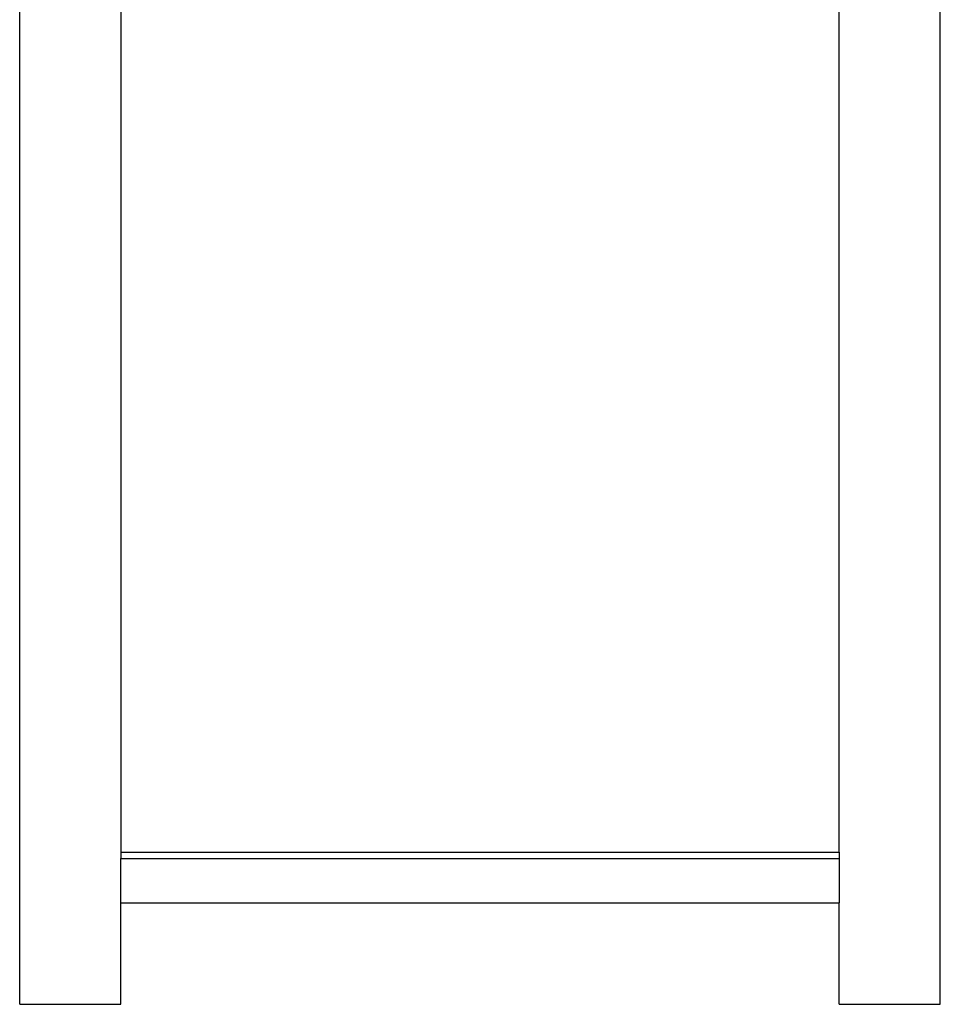
# Model space of a CAD drawing. Extents: x -300 to 300, y -856 to 856.
# Drawn here: x -275 to 272, y -856 to -270 of the extents above; entities that cross this region are included whole.
import ezdxf

# ---------------------------------------------------------------- set-up
doc = ezdxf.new("R2010")
doc.units = 0
doc.layers.get('0').update_dxf_attribs({"linetype": 'CONTINUOUS'})

msp = doc.modelspace()

# ---------------------------------------------------------------- linework, layer by layer
for p, q in [((-275, -855.56), (-275, -255.56)), ((-215, -255.56), (-215, -765.16)), ((212.02, -765.16), (212.02, -255.56)), ((272.02, -855.56), (272.02, -255.56)), ((-215, -765.16), (212.02, -765.16)), ((-215, -765.16), (-215, -768.87)), ((212.02, -765.16), (212.02, -768.87)), ((-215, -768.87), (212.02, -768.87)), ((-215, -795.16), (-215, -768.87)), ((212.02, -768.87), (212.02, -795.16)), ((-215, -795.16), (212.02, -795.16)), ((-215, -855.56), (-215, -795.16)), ((212.02, -855.56), (212.02, -795.16)), ((-275, -855.56), (-215, -855.56)), ((212.02, -855.56), (272.02, -855.56))]:
    msp.add_line(p, q)

doc.saveas('drawing.dxf')
